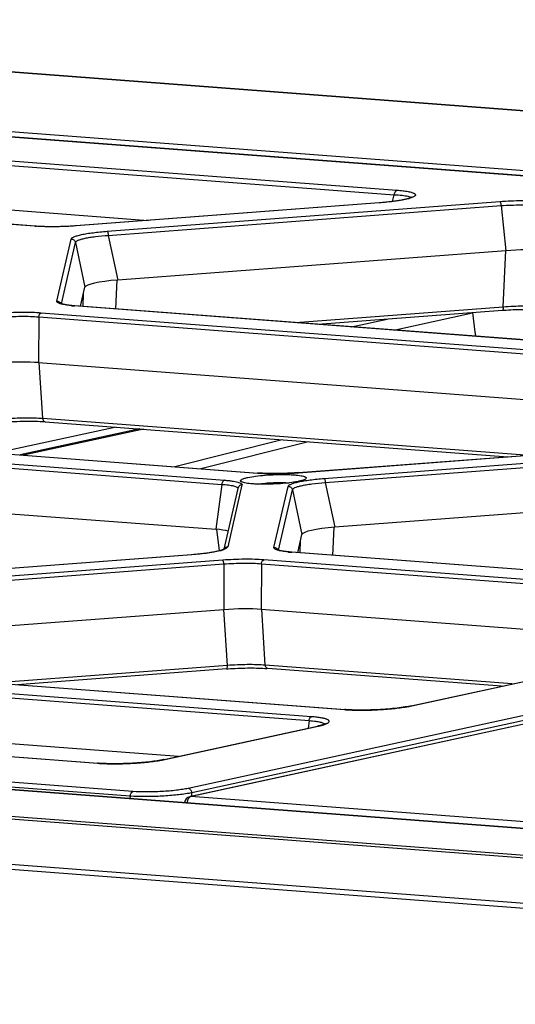
# Model space of a CAD drawing. Units: millimetres. Extents: x 0 to 297, y 15 to 195.
# Drawn here: x 73 to 75, y 173 to 178 of the extents above; entities that cross this region are included whole.
import ezdxf

# ---------------------------------------------------------------- set-up
doc = ezdxf.new("R2010")
doc.units = ezdxf.units.MM
doc.header["$MEASUREMENT"] = 0
doc.layers.add('00_COMPONENTS', color=7, linetype='Continuous', lineweight=0)

msp = doc.modelspace()

# ---------------------------------------------------------------- linework, layer by layer
at = {"layer": '00_COMPONENTS', "color": 18, "lineweight": 25, "true_color": 0x000000}
for p, q in [((34.8268, 180.6099), (97.268, 175.8732)), ((34.8345, 180.6102), (97.2725, 175.8738)), ((36.8068, 180.1509), (83.8226, 176.5842)), ((36.8097, 180.175), (83.9991, 176.5953)), ((83.3119, 173.5161), (25.4328, 177.9071)), ((25.4364, 177.9073), (83.3138, 173.5165)), ((73.3309, 174.2847), (26.3151, 177.8514)), ((73.3432, 174.3071), (26.3274, 177.8738)), ((26.5942, 177.6925), (81.3584, 173.5379)), ((68.0438, 177.6664), (74.5995, 177.1691)), ((68.0315, 177.6447), (74.5872, 177.1474)), ((68.0754, 177.4305), (73.416, 177.0254)), ((72.8764, 176.9975), (67.7047, 177.3899)), ((72.8789, 176.9977), (67.7071, 177.39)), ((74.5155, 177.1087), (73.0719, 176.9993)), ((74.5151, 177.1084), (73.0727, 176.9992)), ((73.2206, 176.9736), (75.0897, 177.1152)), ((74.5151, 177.1084), (74.5147, 177.1086)), ((74.5794, 177.1151), (74.5872, 177.1474)), ((73.2262, 176.9539), (75.0953, 177.0955)), ((75.0953, 177.0955), (75.1178, 176.8811)), ((72.8764, 176.9975), (72.8781, 176.9978)), ((72.8764, 176.9975), (72.878, 176.9974)), ((72.8789, 176.9977), (72.8839, 176.9973)), ((73.0727, 176.9992), (73.0722, 176.9994)), ((72.9807, 176.6413), (73.0488, 176.9363)), ((73.0028, 176.6284), (73.0701, 176.92)), ((73.0701, 176.92), (73.1152, 176.7073)), ((73.2262, 176.9539), (73.2713, 176.7412)), ((75.1178, 176.8811), (73.2713, 176.7412)), ((75.1056, 176.6137), (75.1177, 176.8819)), ((73.2618, 176.6038), (73.268, 176.7418)), ((73.0942, 176.6165), (73.1152, 176.7073)), ((73.106, 176.6156), (73.1088, 176.6798)), ((73.0642, 176.6184), (73.0658, 176.6186)), ((76.4245, 176.3635), (73.0642, 176.6184)), ((76.4269, 176.3637), (73.0666, 176.6186)), ((74.1178, 176.5388), (75.1056, 176.6137)), ((74.2237, 176.5308), (75.1021, 176.5974)), ((74.9597, 176.5866), (74.971, 176.493)), ((72.8952, 176.5645), (72.8947, 176.3484)), ((76.2557, 176.3096), (72.8952, 176.5645)), ((76.268, 176.3294), (72.9074, 176.5844)), ((83.8501, 176.5475), (73.6067, 174.3217)), ((84.0296, 176.5482), (73.614, 174.282)), ((84.0338, 176.5483), (73.6193, 174.2824)), ((74.3832, 176.5187), (74.5537, 176.5558)), ((74.5854, 176.5034), (74.9599, 176.5849)), ((83.8671, 176.5268), (73.6237, 174.3009)), ((72.8947, 176.3484), (76.2264, 176.0957)), ((72.9139, 176.0832), (72.8969, 176.3492)), ((70.5753, 176.0776), (73.9356, 175.8227)), ((70.5777, 176.0778), (73.938, 175.8228)), ((72.9139, 176.0832), (75.2285, 175.9076)), ((70.4063, 176.0237), (73.7669, 175.7688)), ((70.4185, 176.0436), (73.7791, 175.7886)), ((73.2636, 176.0414), (72.6932, 175.9173)), ((73.3765, 176.0328), (72.806, 175.9087)), ((73.3932, 176.0316), (72.8228, 175.9075)), ((72.9202, 176.0674), (72.9254, 176.067)), ((72.9254, 176.067), (75.1276, 175.9)), ((74.0543, 175.9814), (73.5425, 175.8529)), ((74.1783, 175.972), (73.6665, 175.8434)), ((74.1311, 175.8245), (76.1109, 175.9745)), ((74.1318, 175.8243), (76.1116, 175.9743)), ((74.2534, 175.7968), (76.2595, 175.9487)), ((74.2591, 175.7771), (76.2651, 175.929)), ((70.4058, 175.8076), (73.7376, 175.5549)), ((73.938, 175.8228), (73.9364, 175.8228)), ((73.942, 175.8226), (73.938, 175.8228)), ((74.1311, 175.8245), (74.1316, 175.8244)), ((73.7669, 175.7688), (73.7376, 175.5549)), ((73.8431, 175.7498), (73.7761, 175.46)), ((73.8625, 175.7658), (73.7944, 175.4708)), ((73.8428, 175.7487), (73.8428, 175.7493)), ((74.0145, 175.4684), (74.0817, 175.7594)), ((74.0366, 175.4556), (74.1029, 175.7431)), ((74.1029, 175.7431), (74.1481, 175.5305)), ((74.2591, 175.7771), (74.3042, 175.5644)), ((76.2647, 175.7129), (74.3042, 175.5644)), ((81.2328, 173.3167), (50.7974, 175.6256)), ((73.7556, 175.4528), (73.742, 175.5555)), ((74.2948, 175.431), (74.3009, 175.5649)), ((74.128, 175.4437), (74.1481, 175.5305)), ((74.139, 175.4428), (74.1417, 175.503)), ((55.9634, 175.4516), (81.345, 173.5261)), ((73.6242, 175.4338), (71.6422, 175.2837)), ((73.6227, 175.4335), (71.6429, 175.2835)), ((73.6227, 175.4335), (73.6222, 175.4337)), ((74.098, 175.4456), (74.0996, 175.4458)), ((76.8395, 175.2376), (74.098, 175.4456)), ((76.8419, 175.2378), (74.1004, 175.4458)), ((73.7706, 175.4079), (71.7646, 175.2559)), ((73.7762, 175.3882), (71.7702, 175.2362)), ((73.7762, 175.3882), (73.7758, 175.1721)), ((73.9546, 175.3897), (73.9542, 175.1736)), ((76.6704, 175.1837), (73.9546, 175.3897)), ((76.6827, 175.2035), (73.9668, 175.4096)), ((73.7758, 175.1721), (71.8153, 175.0236)), ((73.793, 174.9069), (73.776, 175.1729)), ((76.0488, 175.0147), (73.9542, 175.1736)), ((73.9734, 174.9084), (73.9564, 175.1744)), ((74.6675, 174.7146), (76.7107, 175.1585)), ((74.6711, 174.7148), (76.7143, 175.1588)), ((71.6091, 174.9048), (74.3506, 174.6968)), ((71.6115, 174.9049), (74.353, 174.697)), ((73.793, 174.9069), (72.6887, 174.8232)), ((75.149, 174.8192), (73.9734, 174.9084)), ((74.1938, 174.6627), (71.4779, 174.8687)), ((73.7895, 174.8906), (72.7946, 174.8152)), ((73.9848, 174.8922), (73.9808, 174.8925)), ((75.0969, 174.8079), (73.9848, 174.8922)), ((74.1815, 174.6428), (71.4657, 174.8489)), ((74.6675, 174.7146), (74.6699, 174.7149)), ((74.6677, 174.7141), (74.67, 174.7146)), ((69.7799, 174.6991), (73.1743, 174.4416)), ((69.7823, 174.6992), (73.1767, 174.4417)), ((74.353, 174.697), (74.3514, 174.697)), ((74.3574, 174.6966), (74.353, 174.697)), ((73.5599, 174.4739), (71.4653, 174.6328)), ((73.492, 174.4591), (74.2218, 174.6177)), ((73.4956, 174.4594), (74.2254, 174.618)), ((74.1815, 174.6428), (74.1768, 174.6079)), ((74.2218, 174.6177), (74.2242, 174.6181)), ((81.2277, 173.294), (64.5998, 174.5555)), ((73.1767, 174.4417), (73.1751, 174.4417)), ((73.492, 174.4591), (73.4944, 174.4595)), ((73.4922, 174.4587), (73.4945, 174.4591)), ((73.6245, 174.2843), (73.6237, 174.3009)), ((73.3314, 174.2738), (73.3309, 174.2847)), ((83.4168, 173.5392), (73.6193, 174.2824))]:
    msp.add_line(p, q, dxfattribs=at)
for points in [[(83.8269, 176.5843), (36.8092, 180.1511)], [(74.672, 177.1361), (74.6721, 177.1361), (74.672, 177.136), (74.6716, 177.1358), (74.671, 177.1354), (74.6701, 177.135), (74.6691, 177.1344), (74.6678, 177.1339), (74.6663, 177.1332), (74.6645, 177.1325), (74.6625, 177.1318), (74.6604, 177.131), (74.6579, 177.1302), (74.6553, 177.1294), (74.6524, 177.1286), (74.6493, 177.1277), (74.6459, 177.1268), (74.6424, 177.126), (74.6386, 177.1251), (74.6345, 177.1242), (74.6303, 177.1233), (74.6258, 177.1224), (74.6211, 177.1215), (74.6161, 177.1206), (74.6109, 177.1197), (74.6055, 177.1188), (74.5999, 177.118), (74.594, 177.1171), (74.5879, 177.1162), (74.5816, 177.1154), (74.5751, 177.1146), (74.5683, 177.1138), (74.5614, 177.113), (74.5542, 177.1122), (74.5468, 177.1114), (74.5393, 177.1107), (74.5315, 177.11), (74.5236, 177.1093), (74.5155, 177.1087)], [(73.0719, 176.9993), (73.0667, 176.9989), (73.0554, 176.9982), (73.044, 176.9975), (73.0326, 176.9969), (73.0212, 176.9964), (73.0098, 176.9959), (72.9984, 176.9956), (72.9871, 176.9953), (72.9758, 176.9951), (72.9647, 176.995), (72.9538, 176.995), (72.943, 176.9951), (72.9325, 176.9953), (72.9222, 176.9955), (72.9122, 176.9958), (72.9024, 176.9963), (72.893, 176.9967), (72.8839, 176.9973)], [(72.9934, 176.63), (72.9901, 176.6313), (72.9873, 176.6326), (72.9841, 176.6347), (72.9819, 176.6368), (72.9808, 176.639), (72.9807, 176.6413)], [(73.0666, 176.6186), (73.0633, 176.6188), (73.058, 176.6193), (73.0529, 176.6198), (73.048, 176.6203), (73.0433, 176.6208), (73.0388, 176.6213), (73.0346, 176.6219), (73.0306, 176.6225), (73.0268, 176.623), (73.0232, 176.6236), (73.0199, 176.6242), (73.0167, 176.6248), (73.0138, 176.6255), (73.0112, 176.6261), (73.0087, 176.6267), (73.0065, 176.6273), (73.0045, 176.6279), (73.0028, 176.6284), (73.0013, 176.629), (73, 176.6294), (72.999, 176.6299), (72.9983, 176.6302), (72.9978, 176.6305)], [(75.1021, 176.5974), (75.1077, 176.5978), (75.1191, 176.5985), (75.1307, 176.5992), (75.1423, 176.5999), (75.1539, 176.6004), (75.1655, 176.6008), (75.1771, 176.6012), (75.1887, 176.6015), (75.2001, 176.6017), (75.2115, 176.6018), (75.2204, 176.6018)], [(72.73, 176.0654), (72.7355, 176.0658), (72.7469, 176.0666), (72.7583, 176.0673), (72.7698, 176.0679), (72.7814, 176.0684), (72.7929, 176.0688), (72.8044, 176.0692), (72.8159, 176.0695), (72.8272, 176.0697), (72.8384, 176.0697), (72.8495, 176.0698), (72.8604, 176.0697), (72.871, 176.0695), (72.8814, 176.0693), (72.8916, 176.0689), (72.9014, 176.0685), (72.911, 176.068), (72.9202, 176.0674)], [(74.1311, 175.8245), (74.1244, 175.824), (74.1131, 175.8232), (74.1017, 175.8226), (74.0903, 175.822), (74.0789, 175.8214), (74.0675, 175.821), (74.0561, 175.8207), (74.0448, 175.8204), (74.0336, 175.8202), (74.0225, 175.8202), (74.0116, 175.8202), (74.0008, 175.8203), (73.9903, 175.8204), (73.9801, 175.8207), (73.9701, 175.821), (73.9604, 175.8215), (73.951, 175.822), (73.942, 175.8226)], [(73.7783, 175.4612), (73.7781, 175.4611), (73.7776, 175.4608), (73.7769, 175.4604)], [(74.0272, 175.4571), (74.0239, 175.4584), (74.0211, 175.4598), (74.0179, 175.4618), (74.0157, 175.464), (74.0146, 175.4662), (74.0145, 175.4684)], [(73.7769, 175.4604), (73.7759, 175.4599), (73.7747, 175.4593), (73.7732, 175.4586), (73.7715, 175.4579), (73.7696, 175.4572), (73.7675, 175.4564), (73.7651, 175.4556), (73.7624, 175.4547), (73.7596, 175.4539), (73.7565, 175.453), (73.7532, 175.4521), (73.7496, 175.4512), (73.7457, 175.4503), (73.7417, 175.4494), (73.7373, 175.4485), (73.7328, 175.4475), (73.7279, 175.4466), (73.7228, 175.4457), (73.7175, 175.4447), (73.7119, 175.4438), (73.706, 175.4429), (73.6999, 175.442), (73.6935, 175.4411), (73.6868, 175.4402), (73.6799, 175.4393), (73.6727, 175.4385), (73.6652, 175.4376), (73.6575, 175.4368), (73.6496, 175.436), (73.6414, 175.4353), (73.6329, 175.4345), (73.6242, 175.4338)], [(74.1004, 175.4458), (74.0971, 175.446), (74.0918, 175.4465), (74.0867, 175.4469), (74.0818, 175.4474), (74.0771, 175.448), (74.0726, 175.4485), (74.0684, 175.449), (74.0644, 175.4496), (74.0606, 175.4502), (74.057, 175.4508), (74.0537, 175.4514), (74.0505, 175.452), (74.0476, 175.4526), (74.045, 175.4532), (74.0425, 175.4538), (74.0403, 175.4544), (74.0383, 175.455), (74.0366, 175.4556), (74.0351, 175.4561), (74.0338, 175.4566), (74.0328, 175.457), (74.0321, 175.4574), (74.0316, 175.4576)], [(73.7895, 174.8906), (73.7964, 174.8911), (73.8078, 174.8918), (73.8192, 174.8925), (73.8308, 174.8931), (73.8423, 174.8936), (73.8539, 174.8941), (73.8654, 174.8944), (73.8768, 174.8947), (73.8881, 174.8948), (73.8993, 174.8949), (73.9104, 174.8949), (73.9212, 174.8948), (73.9318, 174.8947), (73.9422, 174.8944), (73.9523, 174.8941), (73.9621, 174.8936), (73.9716, 174.8931), (73.9808, 174.8925)], [(74.6675, 174.7146), (74.663, 174.7136), (74.6554, 174.7121), (74.6473, 174.7106), (74.6387, 174.7092), (74.6297, 174.7078), (74.6202, 174.7064), (74.6104, 174.7051), (74.6003, 174.7038), (74.5898, 174.7026), (74.579, 174.7015), (74.568, 174.7004), (74.5567, 174.6994), (74.5453, 174.6985), (74.5337, 174.6977), (74.5221, 174.697), (74.5103, 174.6963), (74.4985, 174.6958), (74.4867, 174.6953), (74.475, 174.6949), (74.4633, 174.6946), (74.4517, 174.6944), (74.4402, 174.6943), (74.429, 174.6943), (74.4179, 174.6943), (74.407, 174.6945), (74.3965, 174.6948), (74.3862, 174.6951), (74.3762, 174.6955), (74.3666, 174.696), (74.3574, 174.6966)], [(74.2612, 174.6304), (74.2612, 174.6304), (74.2611, 174.6303), (74.2608, 174.6301), (74.2603, 174.6298), (74.2596, 174.6294), (74.2586, 174.6289), (74.2575, 174.6283), (74.2561, 174.6277), (74.2545, 174.627), (74.2527, 174.6263), (74.2507, 174.6255), (74.2484, 174.6248), (74.246, 174.624), (74.2434, 174.6232), (74.2406, 174.6223), (74.2375, 174.6215), (74.2343, 174.6207), (74.2308, 174.6198), (74.2272, 174.6189), (74.2233, 174.6181), (74.2218, 174.6177)], [(74.2443, 174.6333), (74.2433, 174.6337), (74.2402, 174.6346)], [(73.492, 174.4591), (73.4891, 174.4585), (73.4823, 174.4571), (73.4751, 174.4558), (73.4675, 174.4545), (73.4595, 174.4532), (73.4511, 174.4519), (73.4424, 174.4507), (73.4334, 174.4495), (73.4241, 174.4484), (73.4145, 174.4473), (73.4046, 174.4462), (73.3945, 174.4453), (73.3843, 174.4444), (73.3738, 174.4435), (73.3632, 174.4427), (73.3525, 174.442), (73.3417, 174.4414), (73.3308, 174.4408), (73.3199, 174.4403), (73.3091, 174.4399), (73.2982, 174.4396), (73.2874, 174.4393), (73.2767, 174.4392), (73.266, 174.439), (73.2556, 174.439), (73.2452, 174.4391), (73.2351, 174.4392), (73.2252, 174.4394), (73.2155, 174.4397), (73.2061, 174.44), (73.197, 174.4405), (73.1882, 174.441), (73.1797, 174.4415), (73.1767, 174.4417)]]:
    msp.add_lwpolyline(points, dxfattribs=at)
for points, knots in [([(74.5995, 177.1691), (74.5958, 177.1683), (74.5928, 177.1651), (74.5909, 177.1617), (74.5896, 177.1596), (74.5888, 177.1573), (74.5882, 177.155), (74.5876, 177.1525), (74.5873, 177.15), (74.5872, 177.1474)], [0, 0, 0, 0, 1, 1, 1, 2, 2, 2, 3, 3, 3, 3]), ([(74.5995, 177.1691), (74.6093, 177.1683), (74.6191, 177.1674), (74.6289, 177.1662), (74.637, 177.1652), (74.6451, 177.1641), (74.6531, 177.1625), (74.6565, 177.1619), (74.6598, 177.1612), (74.6631, 177.1604), (74.6659, 177.1597), (74.6687, 177.159), (74.6715, 177.1581), (74.6738, 177.1574), (74.6761, 177.1566), (74.6783, 177.1556), (74.68, 177.1548), (74.6817, 177.154), (74.6833, 177.153), (74.6845, 177.1522), (74.6857, 177.1513), (74.6866, 177.1502), (74.6873, 177.1494), (74.6878, 177.1484), (74.688, 177.1474), (74.6881, 177.1469), (74.6881, 177.1464), (74.6881, 177.1459), (74.688, 177.1454), (74.6878, 177.1449), (74.6876, 177.1444), (74.6871, 177.1433), (74.6863, 177.1423), (74.6854, 177.1415), (74.6841, 177.1403), (74.6827, 177.1393), (74.6813, 177.1384), (74.6794, 177.1373), (74.6774, 177.1363), (74.6754, 177.1354), (74.6728, 177.1343), (74.6703, 177.1333), (74.6677, 177.1324), (74.6646, 177.1313), (74.6614, 177.1303), (74.6583, 177.1294)], [0, 0, 0, 0, 1, 1, 1, 2, 2, 2, 3, 3, 3, 4, 4, 4, 5, 5, 5, 6, 6, 6, 7, 7, 7, 8, 8, 8, 9, 9, 9, 10, 10, 10, 11, 11, 11, 12, 12, 12, 13, 13, 13, 14, 14, 14, 15, 15, 15, 15]), ([(74.6526, 177.1279), (74.6437, 177.1255), (74.6348, 177.1236), (74.6258, 177.122), (74.6149, 177.1199), (74.604, 177.1182), (74.5931, 177.1166), (74.5672, 177.113), (74.5412, 177.1104), (74.5151, 177.1084)], [0, 0, 0, 0, 1, 1, 1, 2, 2, 2, 3, 3, 3, 3]), ([(74.5872, 177.1474), (74.5996, 177.1469), (74.612, 177.1461), (74.6243, 177.1448), (74.6293, 177.1442), (74.6342, 177.1436), (74.6392, 177.1428), (74.6432, 177.1422), (74.6473, 177.1414), (74.6513, 177.1404)], [0, 0, 0, 0, 1, 1, 1, 2, 2, 2, 3, 3, 3, 3]), ([(74.6513, 177.1404), (74.6547, 177.1396), (74.6582, 177.1387), (74.6614, 177.1373), (74.6626, 177.1368), (74.6638, 177.1362), (74.6649, 177.1355), (74.6658, 177.135), (74.6666, 177.1344), (74.6673, 177.1336)], [0, 0, 0, 0, 1, 1, 1, 2, 2, 2, 3, 3, 3, 3]), ([(75.0897, 177.1152), (75.1246, 177.1178), (75.1595, 177.1193), (75.1945, 177.1196), (75.2111, 177.1197), (75.2277, 177.1195), (75.2443, 177.1191), (75.2592, 177.1186), (75.274, 177.1179), (75.2888, 177.1168)], [0, 0, 0, 0, 1, 1, 1, 2, 2, 2, 3, 3, 3, 3]), ([(75.0897, 177.1152), (75.0905, 177.1148), (75.091, 177.1139), (75.0914, 177.113), (75.0922, 177.1116), (75.0927, 177.1101), (75.0931, 177.1086), (75.0936, 177.1067), (75.0941, 177.1046), (75.0944, 177.1025), (75.0948, 177.1002), (75.0951, 177.0979), (75.0953, 177.0955)], [0, 0, 0, 0, 1, 1, 1, 2, 2, 2, 3, 3, 3, 4, 4, 4, 4]), ([(75.0953, 177.0955), (75.127, 177.0978), (75.1589, 177.0989), (75.1907, 177.0989), (75.2058, 177.0988), (75.2209, 177.0985), (75.236, 177.0979), (75.2495, 177.0973), (75.2631, 177.0964), (75.2765, 177.0951)], [0, 0, 0, 0, 1, 1, 1, 2, 2, 2, 3, 3, 3, 3]), ([(72.8943, 176.9964), (72.893, 176.9964), (72.8916, 176.9965), (72.8903, 176.9966), (72.8865, 176.9968), (72.8826, 176.9971), (72.8788, 176.9973)], [0, 0, 0, 0, 1, 1, 1, 2, 2, 2, 2]), ([(73.0727, 176.9992), (73.0419, 176.9968), (73.0111, 176.9954), (72.9802, 176.995), (72.9516, 176.9945), (72.9229, 176.9948), (72.8943, 176.9964)], [0, 0, 0, 0, 1, 1, 1, 2, 2, 2, 2]), ([(73.0488, 176.9363), (73.0494, 176.9385), (73.0511, 176.9402), (73.053, 176.9417), (73.0544, 176.9427), (73.0558, 176.9436), (73.0572, 176.9444), (73.059, 176.9454), (73.061, 176.9463), (73.0629, 176.9471), (73.0679, 176.9493), (73.0731, 176.951), (73.0783, 176.9525), (73.0852, 176.9545), (73.0921, 176.9561), (73.099, 176.9577), (73.1074, 176.9595), (73.1158, 176.961), (73.1243, 176.9625), (73.134, 176.9641), (73.1437, 176.9655), (73.1535, 176.9668), (73.1758, 176.9697), (73.1982, 176.9719), (73.2206, 176.9736)], [0, 0, 0, 0, 1, 1, 1, 2, 2, 2, 3, 3, 3, 4, 4, 4, 5, 5, 5, 6, 6, 6, 7, 7, 7, 8, 8, 8, 8]), ([(73.2206, 176.9736), (73.2214, 176.9732), (73.2219, 176.9723), (73.2223, 176.9714), (73.2231, 176.97), (73.2236, 176.9685), (73.224, 176.967), (73.2245, 176.9651), (73.225, 176.963), (73.2253, 176.9609), (73.2257, 176.9586), (73.226, 176.9562), (73.2262, 176.9539)], [0, 0, 0, 0, 1, 1, 1, 2, 2, 2, 3, 3, 3, 4, 4, 4, 4]), ([(73.0488, 176.9363), (73.0536, 176.9365), (73.0586, 176.9349), (73.0624, 176.9319), (73.0663, 176.929), (73.069, 176.9246), (73.0701, 176.92)], [0, 0, 0, 0, 1, 1, 1, 2, 2, 2, 2]), ([(73.0701, 176.92), (73.0705, 176.9221), (73.0721, 176.9238), (73.0737, 176.9252), (73.075, 176.9262), (73.0762, 176.9271), (73.0776, 176.9279), (73.0792, 176.9288), (73.0809, 176.9297), (73.0827, 176.9305), (73.0872, 176.9325), (73.0919, 176.9341), (73.0967, 176.9355), (73.1029, 176.9374), (73.1092, 176.9389), (73.1155, 176.9403), (73.1231, 176.9419), (73.1308, 176.9433), (73.1385, 176.9446), (73.1473, 176.946), (73.1562, 176.9473), (73.1651, 176.9484), (73.1854, 176.9509), (73.2058, 176.9526), (73.2262, 176.9539)], [0, 0, 0, 0, 1, 1, 1, 2, 2, 2, 3, 3, 3, 4, 4, 4, 5, 5, 5, 6, 6, 6, 7, 7, 7, 8, 8, 8, 8]), ([(72.9807, 176.6413), (72.9848, 176.6414), (72.9889, 176.6404), (72.9924, 176.6382), (72.9959, 176.6361), (72.9988, 176.6329), (73.0005, 176.6293)], [0, 0, 0, 0, 1, 1, 1, 2, 2, 2, 2]), ([(72.9074, 176.5844), (72.8928, 176.5855), (72.8781, 176.5862), (72.8635, 176.5866), (72.8472, 176.5871), (72.8308, 176.5872), (72.8144, 176.5871), (72.78, 176.5868), (72.7455, 176.5853), (72.7112, 176.5827)], [0, 0, 0, 0, 1, 1, 1, 2, 2, 2, 3, 3, 3, 3]), ([(73.0139, 176.6246), (73.0119, 176.625), (73.0099, 176.6254), (73.0079, 176.6258), (73.003, 176.6269), (72.9981, 176.6282), (72.9934, 176.63)], [0, 0, 0, 0, 1, 1, 1, 2, 2, 2, 2]), ([(73.0498, 176.6197), (73.0465, 176.62), (73.0431, 176.6203), (73.0398, 176.6207), (73.0311, 176.6217), (73.0225, 176.6229), (73.0139, 176.6246)], [0, 0, 0, 0, 1, 1, 1, 2, 2, 2, 2]), ([(75.1056, 176.6137), (75.1056, 176.6115), (75.1056, 176.6094), (75.1055, 176.6073), (75.1053, 176.6055), (75.1051, 176.6038), (75.1048, 176.6021), (75.1046, 176.6014), (75.1045, 176.6007), (75.1042, 176.6001), (75.1041, 176.5996), (75.1039, 176.5991), (75.1036, 176.5986), (75.1033, 176.598), (75.1028, 176.5974), (75.1021, 176.5974)], [0, 0, 0, 0, 1, 1, 1, 2, 2, 2, 3, 3, 3, 4, 4, 4, 5, 5, 5, 5]), ([(75.1056, 176.6137), (75.1376, 176.6163), (75.1696, 176.6179), (75.2017, 176.6185), (75.2169, 176.6188), (75.2321, 176.6188), (75.2474, 176.6185), (75.261, 176.6183), (75.2746, 176.6178), (75.2882, 176.617)], [0, 0, 0, 0, 1, 1, 1, 2, 2, 2, 3, 3, 3, 3]), ([(72.8952, 176.5645), (72.8819, 176.5657), (72.8686, 176.5664), (72.8553, 176.5669), (72.8404, 176.5674), (72.8255, 176.5675), (72.8107, 176.5674), (72.7793, 176.5671), (72.748, 176.5657), (72.7168, 176.563)], [0, 0, 0, 0, 1, 1, 1, 2, 2, 2, 3, 3, 3, 3]), ([(72.8952, 176.5645), (72.8953, 176.5669), (72.8958, 176.5693), (72.8964, 176.5716), (72.8971, 176.5737), (72.8979, 176.5758), (72.8991, 176.5777), (72.9011, 176.5808), (72.9039, 176.5836), (72.9074, 176.5844)], [0, 0, 0, 0, 1, 1, 1, 2, 2, 2, 3, 3, 3, 3]), ([(72.7335, 176.0817), (72.7651, 176.084), (72.7968, 176.0852), (72.8285, 176.0855), (72.8435, 176.0856), (72.8586, 176.0855), (72.8736, 176.0851), (72.8871, 176.0847), (72.9005, 176.0842), (72.9139, 176.0832)], [0, 0, 0, 0, 1, 1, 1, 2, 2, 2, 3, 3, 3, 3]), ([(72.9139, 176.0832), (72.9142, 176.0811), (72.9146, 176.079), (72.9153, 176.077), (72.9159, 176.0752), (72.9167, 176.0734), (72.9178, 176.0719), (72.9187, 176.0705), (72.9199, 176.0693), (72.9213, 176.0685), (72.9225, 176.0677), (72.9239, 176.0672), (72.9254, 176.067)], [0, 0, 0, 0, 1, 1, 1, 2, 2, 2, 3, 3, 3, 4, 4, 4, 4]), ([(73.8564, 175.7847), (73.856, 175.7853), (73.8559, 175.7861), (73.856, 175.7868), (73.8562, 175.7876), (73.8566, 175.7883), (73.8571, 175.7889), (73.8578, 175.7898), (73.8586, 175.7905), (73.8595, 175.7911), (73.8607, 175.7919), (73.862, 175.7927), (73.8633, 175.7933), (73.8649, 175.7941), (73.8666, 175.7948), (73.8683, 175.7955), (73.8704, 175.7963), (73.8725, 175.797), (73.8747, 175.7976), (73.8772, 175.7984), (73.8797, 175.7991), (73.8822, 175.7997), (73.8851, 175.8005), (73.888, 175.8011), (73.8909, 175.8018)], [0, 0, 0, 0, 1, 1, 1, 2, 2, 2, 3, 3, 3, 4, 4, 4, 5, 5, 5, 6, 6, 6, 7, 7, 7, 8, 8, 8, 8]), ([(73.8909, 175.8018), (73.9029, 175.8044), (73.9151, 175.8063), (73.9273, 175.8079), (73.9422, 175.8099), (73.9572, 175.8114), (73.9721, 175.8126), (73.9884, 175.8139), (74.0046, 175.8148), (74.0209, 175.8153), (74.029, 175.8156), (74.0371, 175.8157), (74.0452, 175.8158), (74.0531, 175.8159), (74.0609, 175.8159), (74.0688, 175.8158), (74.0761, 175.8157), (74.0835, 175.8154), (74.0909, 175.8151), (74.0977, 175.8148), (74.1044, 175.8145), (74.1111, 175.8139), (74.1171, 175.8135), (74.123, 175.8129), (74.1289, 175.8122), (74.1339, 175.8116), (74.1388, 175.8109), (74.1438, 175.81), (74.1477, 175.8093), (74.1516, 175.8085), (74.1554, 175.8074), (74.1569, 175.807), (74.1584, 175.8065), (74.1599, 175.8059), (74.1611, 175.8055), (74.1623, 175.805), (74.1635, 175.8044), (74.1644, 175.8039), (74.1653, 175.8034), (74.1662, 175.8028), (74.1668, 175.8023), (74.1674, 175.8018), (74.1679, 175.8011), (74.1683, 175.8006), (74.1685, 175.8), (74.1686, 175.7994), (74.1687, 175.7988), (74.1686, 175.7982), (74.1684, 175.7976)], [0, 0, 0, 0, 1, 1, 1, 2, 2, 2, 3, 3, 3, 4, 4, 4, 5, 5, 5, 6, 6, 6, 7, 7, 7, 8, 8, 8, 9, 9, 9, 10, 10, 10, 11, 11, 11, 12, 12, 12, 13, 13, 13, 14, 14, 14, 15, 15, 15, 16, 16, 16, 16]), ([(73.9542, 175.8215), (73.9827, 175.82), (74.0113, 175.8196), (74.0399, 175.8201), (74.0706, 175.8206), (74.1012, 175.822), (74.1318, 175.8243)], [0, 0, 0, 0, 1, 1, 1, 2, 2, 2, 2]), ([(74.0817, 175.7594), (74.0822, 175.7617), (74.084, 175.7634), (74.0859, 175.7648), (74.0872, 175.7659), (74.0886, 175.7667), (74.0901, 175.7675), (74.0919, 175.7685), (74.0938, 175.7694), (74.0958, 175.7703), (74.1008, 175.7724), (74.106, 175.7741), (74.1112, 175.7757), (74.118, 175.7776), (74.1249, 175.7793), (74.1319, 175.7808), (74.1402, 175.7826), (74.1487, 175.7842), (74.1571, 175.7856), (74.1668, 175.7873), (74.1766, 175.7887), (74.1864, 175.79), (74.2086, 175.7929), (74.231, 175.7951), (74.2534, 175.7968)], [0, 0, 0, 0, 1, 1, 1, 2, 2, 2, 3, 3, 3, 4, 4, 4, 5, 5, 5, 6, 6, 6, 7, 7, 7, 8, 8, 8, 8]), ([(74.1684, 175.7976), (74.1678, 175.7961), (74.1665, 175.795), (74.1651, 175.794), (74.1629, 175.7925), (74.1605, 175.7914), (74.1581, 175.7904), (74.1547, 175.789), (74.1512, 175.7878), (74.1476, 175.7868), (74.143, 175.7855), (74.1384, 175.7844), (74.1337, 175.7834)], [0, 0, 0, 0, 1, 1, 1, 2, 2, 2, 3, 3, 3, 4, 4, 4, 4]), ([(74.2534, 175.7968), (74.2543, 175.7963), (74.2548, 175.7955), (74.2552, 175.7946), (74.2559, 175.7931), (74.2564, 175.7917), (74.2568, 175.7902), (74.2574, 175.7882), (74.2578, 175.7862), (74.2582, 175.7841), (74.2586, 175.7818), (74.2589, 175.7794), (74.2591, 175.7771)], [0, 0, 0, 0, 1, 1, 1, 2, 2, 2, 3, 3, 3, 4, 4, 4, 4]), ([(73.7791, 175.7886), (73.7756, 175.7879), (73.7728, 175.785), (73.7708, 175.782), (73.7696, 175.78), (73.7688, 175.778), (73.7681, 175.7758), (73.7675, 175.7735), (73.767, 175.7711), (73.7669, 175.7688)], [0, 0, 0, 0, 1, 1, 1, 2, 2, 2, 3, 3, 3, 3]), ([(73.7669, 175.7688), (73.7774, 175.7681), (73.7879, 175.7672), (73.7984, 175.7658), (73.8027, 175.7652), (73.807, 175.7645), (73.8114, 175.7638), (73.815, 175.7631), (73.8186, 175.7623), (73.8222, 175.7614), (73.8252, 175.7607), (73.8281, 175.7598), (73.8309, 175.7588), (73.8331, 175.758), (73.8352, 175.7572), (73.8373, 175.7559), (73.8399, 175.7544), (73.8425, 175.7523), (73.8428, 175.7495)], [0, 0, 0, 0, 1, 1, 1, 2, 2, 2, 3, 3, 3, 4, 4, 4, 5, 5, 5, 6, 6, 6, 6]), ([(73.7791, 175.7886), (73.7855, 175.7881), (73.7919, 175.7876), (73.7983, 175.7869), (73.804, 175.7863), (73.8097, 175.7856), (73.8154, 175.7848), (73.8204, 175.784), (73.8253, 175.7832), (73.8302, 175.7823), (73.8343, 175.7815), (73.8383, 175.7806), (73.8423, 175.7795), (73.8455, 175.7786), (73.8487, 175.7776), (73.8517, 175.7764), (73.854, 175.7755), (73.8563, 175.7744), (73.8583, 175.773), (73.8591, 175.7725), (73.8598, 175.7719), (73.8605, 175.7713), (73.861, 175.7707), (73.8615, 175.7701), (73.8619, 175.7695), (73.8622, 175.7689), (73.8625, 175.7683), (73.8626, 175.7676), (73.8627, 175.767), (73.8627, 175.7664), (73.8625, 175.7658)], [0, 0, 0, 0, 1, 1, 1, 2, 2, 2, 3, 3, 3, 4, 4, 4, 5, 5, 5, 6, 6, 6, 7, 7, 7, 8, 8, 8, 9, 9, 9, 10, 10, 10, 10]), ([(73.8625, 175.7658), (73.8581, 175.7656), (73.8536, 175.764), (73.8501, 175.7611), (73.8466, 175.7582), (73.8441, 175.7541), (73.8431, 175.7498)], [0, 0, 0, 0, 1, 1, 1, 2, 2, 2, 2]), ([(74.1337, 175.7834), (74.1224, 175.7809), (74.1109, 175.779), (74.0994, 175.7775), (74.0854, 175.7756), (74.0713, 175.7741), (74.0573, 175.7729), (74.0419, 175.7716), (74.0266, 175.7707), (74.0112, 175.7701), (73.9959, 175.7695), (73.9805, 175.7692), (73.9652, 175.7693), (73.9513, 175.7693), (73.9373, 175.7697), (73.9234, 175.7705), (73.9173, 175.7709), (73.9113, 175.7713), (73.9052, 175.7719), (73.9, 175.7724), (73.8947, 175.773), (73.8895, 175.7737), (73.8851, 175.7743), (73.8808, 175.7751), (73.8764, 175.776), (73.8731, 175.7767), (73.8697, 175.7775), (73.8664, 175.7786), (73.8641, 175.7794), (73.8619, 175.7802), (73.8597, 175.7815), (73.8583, 175.7823), (73.857, 175.7833), (73.8564, 175.7847)], [0, 0, 0, 0, 1, 1, 1, 2, 2, 2, 3, 3, 3, 4, 4, 4, 5, 5, 5, 6, 6, 6, 7, 7, 7, 8, 8, 8, 9, 9, 9, 10, 10, 10, 11, 11, 11, 11]), ([(73.9385, 175.7698), (73.9498, 175.7718), (73.9613, 175.7733), (73.9728, 175.7744), (73.9862, 175.7757), (73.9995, 175.7766), (74.0129, 175.7772), (74.0263, 175.7777), (74.0398, 175.7779), (74.0532, 175.7777), (74.0647, 175.7775), (74.0763, 175.7771), (74.0878, 175.776)], [0, 0, 0, 0, 1, 1, 1, 2, 2, 2, 3, 3, 3, 4, 4, 4, 4]), ([(74.0817, 175.7594), (74.0865, 175.7596), (74.0914, 175.7581), (74.0953, 175.7551), (74.0992, 175.7521), (74.1019, 175.7478), (74.1029, 175.7431)], [0, 0, 0, 0, 1, 1, 1, 2, 2, 2, 2]), ([(74.1029, 175.7431), (74.1033, 175.7451), (74.1048, 175.7468), (74.1063, 175.7481), (74.1074, 175.7491), (74.1086, 175.7499), (74.1098, 175.7506), (74.1112, 175.7515), (74.1128, 175.7523), (74.1144, 175.7531), (74.1185, 175.755), (74.1228, 175.7566), (74.1271, 175.7579), (74.1327, 175.7597), (74.1384, 175.7612), (74.1441, 175.7625)], [0, 0, 0, 0, 1, 1, 1, 2, 2, 2, 3, 3, 3, 4, 4, 4, 5, 5, 5, 5]), ([(74.1441, 175.7625), (74.1519, 175.7643), (74.1597, 175.7658), (74.1675, 175.7671), (74.1767, 175.7687), (74.1859, 175.77), (74.1951, 175.7712), (74.2163, 175.7739), (74.2377, 175.7757), (74.2591, 175.7771)], [0, 0, 0, 0, 1, 1, 1, 2, 2, 2, 3, 3, 3, 3]), ([(73.7944, 175.4708), (73.7942, 175.4696), (73.7935, 175.4686), (73.7927, 175.4677), (73.7916, 175.4664), (73.7904, 175.4654), (73.789, 175.4645), (73.7872, 175.4633), (73.7853, 175.4622), (73.7833, 175.4613), (73.7808, 175.4601), (73.7783, 175.4591), (73.7757, 175.4581)], [0, 0, 0, 0, 1, 1, 1, 2, 2, 2, 3, 3, 3, 4, 4, 4, 4]), ([(73.7944, 175.4708), (73.791, 175.4707), (73.7875, 175.4697), (73.7845, 175.4679), (73.7815, 175.4661), (73.779, 175.4635), (73.7772, 175.4606)], [0, 0, 0, 0, 1, 1, 1, 2, 2, 2, 2]), ([(74.0145, 175.4684), (74.0186, 175.4686), (74.0227, 175.4675), (74.0262, 175.4654), (74.0297, 175.4633), (74.0326, 175.4601), (74.0343, 175.4564)], [0, 0, 0, 0, 1, 1, 1, 2, 2, 2, 2]), ([(73.7609, 175.4535), (73.7522, 175.4511), (73.7433, 175.4491), (73.7344, 175.4474), (73.7236, 175.4453), (73.7126, 175.4435), (73.7017, 175.4419), (73.6755, 175.4381), (73.6491, 175.4355), (73.6227, 175.4335)], [0, 0, 0, 0, 1, 1, 1, 2, 2, 2, 3, 3, 3, 3]), ([(73.7757, 175.4581), (73.775, 175.4578), (73.7743, 175.4576), (73.7735, 175.4573), (73.7711, 175.4565), (73.7687, 175.4557), (73.7663, 175.455)], [0, 0, 0, 0, 1, 1, 1, 2, 2, 2, 2]), ([(74.0477, 175.4518), (74.0457, 175.4522), (74.0437, 175.4526), (74.0417, 175.453), (74.0368, 175.4541), (74.0319, 175.4554), (74.0272, 175.4571)], [0, 0, 0, 0, 1, 1, 1, 2, 2, 2, 2]), ([(74.0836, 175.4468), (74.0803, 175.4471), (74.0769, 175.4475), (74.0736, 175.4479), (74.0649, 175.4489), (74.0563, 175.4501), (74.0477, 175.4518)], [0, 0, 0, 0, 1, 1, 1, 2, 2, 2, 2]), ([(73.9668, 175.4096), (73.9522, 175.4107), (73.9376, 175.4114), (73.923, 175.4118), (73.9066, 175.4123), (73.8902, 175.4124), (73.8739, 175.4123), (73.8394, 175.412), (73.805, 175.4105), (73.7706, 175.4079)], [0, 0, 0, 0, 1, 1, 1, 2, 2, 2, 3, 3, 3, 3]), ([(73.7762, 175.3882), (73.776, 175.3906), (73.7757, 175.3929), (73.7754, 175.3953), (73.775, 175.3973), (73.7746, 175.3994), (73.774, 175.4014), (73.7736, 175.4028), (73.7731, 175.4043), (73.7724, 175.4057), (73.7719, 175.4066), (73.7714, 175.4075), (73.7706, 175.4079)], [0, 0, 0, 0, 1, 1, 1, 2, 2, 2, 3, 3, 3, 4, 4, 4, 4]), ([(73.9546, 175.3897), (73.9413, 175.3909), (73.928, 175.3916), (73.9147, 175.392), (73.8999, 175.3925), (73.885, 175.3927), (73.8701, 175.3926), (73.8388, 175.3923), (73.8074, 175.3908), (73.7762, 175.3882)], [0, 0, 0, 0, 1, 1, 1, 2, 2, 2, 3, 3, 3, 3]), ([(73.9546, 175.3897), (73.9548, 175.3921), (73.9552, 175.3945), (73.9559, 175.3968), (73.9565, 175.3989), (73.9574, 175.401), (73.9586, 175.4029), (73.9605, 175.406), (73.9634, 175.4088), (73.9668, 175.4096)], [0, 0, 0, 0, 1, 1, 1, 2, 2, 2, 3, 3, 3, 3]), ([(73.7895, 174.8906), (73.7902, 174.8906), (73.7906, 174.8912), (73.791, 174.8918), (73.7913, 174.8923), (73.7915, 174.8928), (73.7916, 174.8933), (73.7918, 174.8939), (73.792, 174.8946), (73.7921, 174.8953), (73.7925, 174.897), (73.7927, 174.8987), (73.7928, 174.9005), (73.793, 174.9026), (73.793, 174.9047), (73.793, 174.9069)], [0, 0, 0, 0, 1, 1, 1, 2, 2, 2, 3, 3, 3, 4, 4, 4, 5, 5, 5, 5]), ([(73.9734, 174.9084), (73.96, 174.9093), (73.9465, 174.9099), (73.9331, 174.9103), (73.918, 174.9107), (73.903, 174.9108), (73.8879, 174.9107), (73.8563, 174.9104), (73.8246, 174.9091), (73.793, 174.9069)], [0, 0, 0, 0, 1, 1, 1, 2, 2, 2, 3, 3, 3, 3]), ([(73.9848, 174.8922), (73.9834, 174.8923), (73.982, 174.8929), (73.9807, 174.8936), (73.9793, 174.8945), (73.9782, 174.8957), (73.9773, 174.8971), (73.9762, 174.8986), (73.9753, 174.9004), (73.9747, 174.9022), (73.974, 174.9042), (73.9736, 174.9063), (73.9734, 174.9084)], [0, 0, 0, 0, 1, 1, 1, 2, 2, 2, 3, 3, 3, 4, 4, 4, 4]), ([(74.3697, 174.6956), (74.3934, 174.6943), (74.417, 174.6939), (74.4407, 174.6941), (74.4664, 174.6942), (74.4921, 174.6951), (74.5177, 174.6965), (74.5425, 174.6979), (74.5672, 174.6999), (74.5919, 174.7026), (74.613, 174.7049), (74.634, 174.7077), (74.6548, 174.7116)], [0, 0, 0, 0, 1, 1, 1, 2, 2, 2, 3, 3, 3, 4, 4, 4, 4]), ([(74.6548, 174.7116), (74.6559, 174.7118), (74.657, 174.712), (74.6581, 174.7122), (74.6613, 174.7128), (74.6645, 174.7134), (74.6677, 174.7141)], [0, 0, 0, 0, 1, 1, 1, 2, 2, 2, 2]), ([(74.1815, 174.6428), (74.1817, 174.6452), (74.1821, 174.6476), (74.1828, 174.6499), (74.1835, 174.6521), (74.1843, 174.6541), (74.1855, 174.656), (74.1875, 174.6591), (74.1903, 174.662), (74.1938, 174.6627)], [0, 0, 0, 0, 1, 1, 1, 2, 2, 2, 3, 3, 3, 3]), ([(74.2249, 174.6381), (74.2217, 174.6386), (74.2186, 174.6391), (74.2155, 174.6395), (74.2042, 174.6411), (74.1929, 174.6421), (74.1815, 174.6428)], [0, 0, 0, 0, 1, 1, 1, 2, 2, 2, 2]), ([(74.2658, 174.6302), (74.2674, 174.631), (74.2691, 174.6318), (74.2706, 174.6328), (74.2718, 174.6335), (74.273, 174.6343), (74.2741, 174.6353), (74.2756, 174.6366), (74.2771, 174.6383), (74.2773, 174.6403), (74.2774, 174.6411), (74.2773, 174.642), (74.277, 174.6427), (74.2767, 174.6436), (74.2761, 174.6444), (74.2754, 174.6451), (74.2745, 174.646), (74.2736, 174.6468), (74.2725, 174.6474), (74.2712, 174.6483), (74.2698, 174.649), (74.2684, 174.6496), (74.2666, 174.6504), (74.2648, 174.6511), (74.263, 174.6517), (74.2608, 174.6525), (74.2586, 174.6531), (74.2564, 174.6537), (74.2509, 174.6552), (74.2453, 174.6564), (74.2397, 174.6573), (74.2327, 174.6586), (74.2257, 174.6595), (74.2186, 174.6603), (74.2104, 174.6613), (74.2021, 174.6621), (74.1938, 174.6627)], [0, 0, 0, 0, 1, 1, 1, 2, 2, 2, 3, 3, 3, 4, 4, 4, 5, 5, 5, 6, 6, 6, 7, 7, 7, 8, 8, 8, 9, 9, 9, 10, 10, 10, 11, 11, 11, 12, 12, 12, 12]), ([(74.2402, 174.6346), (74.2391, 174.6349), (74.238, 174.6352), (74.2368, 174.6355), (74.2329, 174.6365), (74.2289, 174.6373), (74.2249, 174.6381)], [0, 0, 0, 0, 1, 1, 1, 2, 2, 2, 2]), ([(74.2254, 174.618), (74.2267, 174.6182), (74.2279, 174.6185), (74.2292, 174.6188), (74.2327, 174.6196), (74.2362, 174.6205), (74.2397, 174.6214)], [0, 0, 0, 0, 1, 1, 1, 2, 2, 2, 2]), ([(74.2397, 174.6214), (74.2403, 174.6215), (74.2408, 174.6216), (74.2414, 174.6218), (74.2429, 174.6222), (74.2445, 174.6226), (74.2461, 174.6231)], [0, 0, 0, 0, 1, 1, 1, 2, 2, 2, 2]), ([(74.2555, 174.6274), (74.2542, 174.6287), (74.2527, 174.6296), (74.2511, 174.6305), (74.2489, 174.6316), (74.2466, 174.6326), (74.2443, 174.6333)], [0, 0, 0, 0, 1, 1, 1, 2, 2, 2, 2]), ([(74.2461, 174.6231), (74.248, 174.6237), (74.2499, 174.6242), (74.2518, 174.6248), (74.2566, 174.6264), (74.2613, 174.6281), (74.2658, 174.6302)], [0, 0, 0, 0, 1, 1, 1, 2, 2, 2, 2]), ([(73.1937, 174.4403), (73.2173, 174.4391), (73.241, 174.4387), (73.2647, 174.4388), (73.2905, 174.439), (73.3162, 174.4398), (73.3419, 174.4412), (73.3667, 174.4426), (73.3916, 174.4445), (73.4163, 174.4472), (73.4375, 174.4495), (73.4586, 174.4523), (73.4795, 174.4562)], [0, 0, 0, 0, 1, 1, 1, 2, 2, 2, 3, 3, 3, 4, 4, 4, 4]), ([(73.4795, 174.4562), (73.4806, 174.4564), (73.4817, 174.4566), (73.4828, 174.4568), (73.4859, 174.4574), (73.4891, 174.458), (73.4922, 174.4587)], [0, 0, 0, 0, 1, 1, 1, 2, 2, 2, 2]), ([(73.3309, 174.2847), (73.3309, 174.2873), (73.3312, 174.29), (73.3318, 174.2925), (73.3323, 174.2949), (73.3331, 174.2972), (73.3344, 174.2995), (73.3363, 174.303), (73.3394, 174.3063), (73.3432, 174.3071)], [0, 0, 0, 0, 1, 1, 1, 2, 2, 2, 3, 3, 3, 3]), ([(73.609, 174.2981), (73.5883, 174.2944), (73.5674, 174.2918), (73.5465, 174.2897), (73.5219, 174.2872), (73.4973, 174.2854), (73.4727, 174.2842), (73.4476, 174.283), (73.4226, 174.2824), (73.3975, 174.2825), (73.3753, 174.2826), (73.353, 174.2832), (73.3309, 174.2847)], [0, 0, 0, 0, 1, 1, 1, 2, 2, 2, 3, 3, 3, 4, 4, 4, 4]), ([(73.6067, 174.3217), (73.5982, 174.3198), (73.5895, 174.3183), (73.5809, 174.3169), (73.5708, 174.3153), (73.5606, 174.3139), (73.5505, 174.3127), (73.5273, 174.31), (73.504, 174.3081), (73.4806, 174.3068), (73.4564, 174.3055), (73.4321, 174.3048), (73.4079, 174.3048), (73.3863, 174.3049), (73.3647, 174.3055), (73.3432, 174.3071)], [0, 0, 0, 0, 1, 1, 1, 2, 2, 2, 3, 3, 3, 4, 4, 4, 5, 5, 5, 5]), ([(73.6237, 174.3009), (73.6235, 174.3035), (73.6229, 174.3061), (73.6219, 174.3086), (73.621, 174.311), (73.6197, 174.3132), (73.6181, 174.3152), (73.6166, 174.317), (73.6148, 174.3186), (73.6128, 174.3198), (73.6109, 174.3208), (73.6088, 174.3215), (73.6067, 174.3217)], [0, 0, 0, 0, 1, 1, 1, 2, 2, 2, 3, 3, 3, 4, 4, 4, 4]), ([(73.6237, 174.3009), (73.6225, 174.3007), (73.6214, 174.3004), (73.6202, 174.3002), (73.6165, 174.2995), (73.6128, 174.2988), (73.609, 174.2981)], [0, 0, 0, 0, 1, 1, 1, 2, 2, 2, 2]), ([(73.6065, 174.2717), (73.6061, 174.2709), (73.6057, 174.2701), (73.6053, 174.2693), (73.604, 174.2667), (73.6031, 174.264), (73.6024, 174.2612)], [0, 0, 0, 0, 1, 1, 1, 2, 2, 2, 2]), ([(73.6193, 174.2824), (73.6168, 174.2818), (73.6144, 174.2805), (73.6124, 174.2788), (73.61, 174.2768), (73.6081, 174.2743), (73.6065, 174.2717)], [0, 0, 0, 0, 1, 1, 1, 2, 2, 2, 2])]:
    msp.add_open_spline(points, degree=3, knots=knots, dxfattribs=at)
for points in [[(74.6526, 177.1279), (74.6545, 177.1284), (74.6564, 177.1289), (74.6583, 177.1294)], [(75.2988, 176.8826), (75.2478, 176.8864), (75.1808, 176.8859), (75.1178, 176.8811)], [(73.2713, 176.7412), (73.1816, 176.7344), (73.1183, 176.7207), (73.1152, 176.7073)], [(73.0498, 176.6197), (73.0522, 176.6194), (73.0545, 176.6192), (73.0569, 176.619)], [(73.0569, 176.619), (73.0593, 176.6188), (73.0617, 176.6186), (73.0642, 176.6184)], [(74.971, 176.493), (74.9717, 176.4866), (74.973, 176.4801), (74.9747, 176.4738)], [(72.8947, 176.3484), (72.8447, 176.3522), (72.7789, 176.3517), (72.7163, 176.3469)], [(73.9356, 175.8227), (73.9387, 175.8224), (73.9417, 175.8222), (73.9448, 175.822)], [(73.9448, 175.822), (73.9479, 175.8218), (73.9511, 175.8216), (73.9542, 175.8215)], [(73.7961, 175.5462), (73.783, 175.55), (73.7629, 175.5529), (73.7376, 175.5549)], [(74.3042, 175.5644), (74.2145, 175.5576), (74.1511, 175.5438), (74.1481, 175.5305)], [(73.7609, 175.4535), (73.7627, 175.4539), (73.7645, 175.4545), (73.7663, 175.455)], [(74.0836, 175.4468), (74.086, 175.4466), (74.0883, 175.4464), (74.0907, 175.4462)], [(74.0907, 175.4462), (74.0931, 175.446), (74.0955, 175.4458), (74.098, 175.4456)], [(73.9542, 175.1736), (73.9042, 175.1774), (73.8383, 175.1768), (73.7758, 175.1721)], [(74.3506, 174.6968), (74.3537, 174.6965), (74.3569, 174.6963), (74.36, 174.6961)], [(74.36, 174.6961), (74.3633, 174.6959), (74.3665, 174.6957), (74.3697, 174.6956)], [(73.1743, 174.4416), (73.1775, 174.4413), (73.1807, 174.4411), (73.1838, 174.4409)], [(73.1838, 174.4409), (73.1871, 174.4407), (73.1904, 174.4405), (73.1937, 174.4403)], [(73.6139, 174.282), (73.6006, 174.2791), (73.5907, 174.2679), (73.5894, 174.2543)], [(73.6024, 174.2612), (73.6017, 174.2586), (73.6013, 174.256), (73.6011, 174.2534)], [(73.6193, 174.2824), (73.6175, 174.2825), (73.6157, 174.2824), (73.614, 174.282)]]:
    msp.add_open_spline(points, degree=3, dxfattribs=at)

doc.saveas('drawing.dxf')
